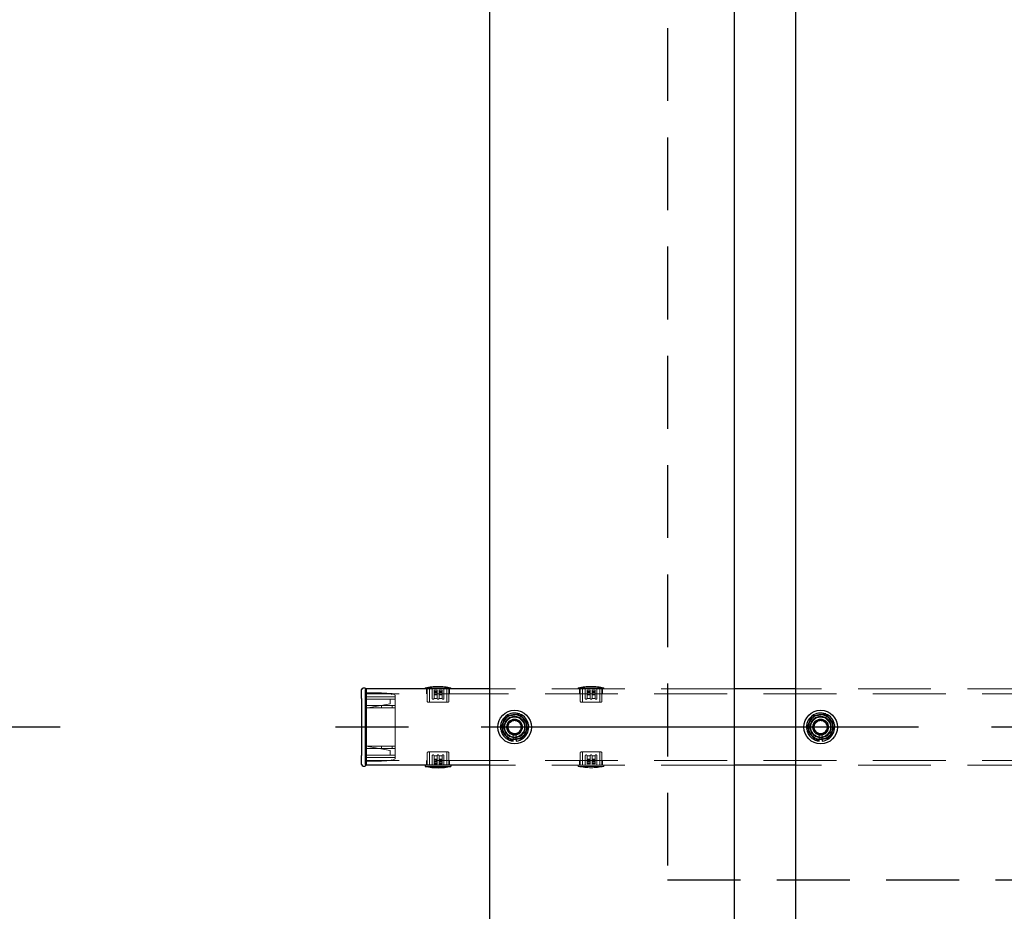
# Model space of a CAD drawing. Extents: x 0 to 21000, y 0 to 14850.
# Drawn here: x 3152 to 3795, y 10747 to 11330 of the extents above; entities that cross this region are included whole.
import ezdxf

# ---------------------------------------------------------------- set-up
doc = ezdxf.new("R2010")
doc.units = 0
doc.header["$LTSCALE"] = 15
doc.linetypes.add('CENTER2', pattern=[28.575, 19.05, -3.175, 3.175, -3.175])
doc.linetypes.add('HIDDEN2', pattern=[4.7625, 3.175, -1.5875])
doc.layers.get('DEFPOINTS').update_dxf_attribs({"linetype": 'CONTINUOUS'})
for name, color, linetype in [('P001', 131, 'CONTINUOUS'), ('P919', 75, 'CONTINUOUS'), ('P_1CENTER', 2, 'CONTINUOUS'), ('P_2DIM', 6, 'CONTINUOUS')]:
    doc.layers.add(name, color=color, linetype=linetype)
doc.layers.add('P902（隠線）', color=147, linetype='CONTINUOUS', lineweight=5, true_color=0x3f6f7f)
doc.styles.add('BIGFONT', font='simplex.shx', dxfattribs={"bigfont": 'bigfont.shx'})
doc.dimstyles.new('DIMBIGFONT$0', dxfattribs={"dimscale": 50, "dimtxt": 3, "dimasz": 2, "dimexe": 1.5, "dimexo": 3, "dimgap": 0.75, "dimtad": 1, "dimdec": 1, "dimdsep": 46, "dimtxsty": 'BIGFONT', "dimsah": 1, "dimcen": 0, "dimclrt": 230, "dimadec": 1, "dimazin": 2, "dimtfac": 0.6, "dimtdec": 1, "dimtofl": 0, "dimtmove": 2, "dimatfit": 3, "dimfxl": 1, "dimtvp": 1, "dimtolj": 1, "dimarcsym": 0})

# ---------------------------------------------------------------- blocks, each defined once
blk = doc.blocks.new('*D24')
at = {"layer": 'DEFPOINTS', "color": 0}
for p in [(3458.69, 12067.2), (1878.19, 9867.2), (3458.69, 9867.2)]:
    blk.add_point(p, dxfattribs=at)
at = {"layer": 'P_2DIM', "color": 0, "lineweight": -2}
for p, q in [((3308.69, 12067.2), (1803.19, 12067.2)), ((1878.19, 11967.2), (1878.19, 9967.2)), ((3308.69, 9867.2), (1803.19, 9867.2))]:
    blk.add_line(p, q, dxfattribs=at)
at = {"layer": 'P_2DIM', "color": 0}
for points in [[(1861.52, 11967.2), (1894.86, 11967.2), (1878.19, 12067.2)], [(1861.52, 9967.2), (1894.86, 9967.2), (1878.19, 9867.2)]]:
    blk.add_solid(points, dxfattribs=at)
at = {"layer": 'P_2DIM', "color": 230, "insert": (1690.69, 10798.34), "char_height": 150, "attachment_point": 1, "rotation": 90, "style": 'BIGFONT'}
blk.add_mtext('\\A1;2200', dxfattribs=at)
blk = doc.blocks.new('*D26')
at = {"layer": 'DEFPOINTS', "color": 0}
for p in [(2378.19, 11867.2), (3328.19, 11867.2), (3328.19, 10867.2)]:
    blk.add_point(p, dxfattribs=at)
at = {"layer": 'P_2DIM', "color": 0, "lineweight": -2}
for p, q in [((3178.19, 11867.2), (2303.19, 11867.2)), ((2378.19, 10967.2), (2378.19, 11767.2)), ((3178.19, 10867.2), (2303.19, 10867.2))]:
    blk.add_line(p, q, dxfattribs=at)
at = {"layer": 'P_2DIM', "color": 0}
for points in [[(2361.52, 11767.2), (2394.86, 11767.2), (2378.19, 11867.2)], [(2361.52, 10967.2), (2394.86, 10967.2), (2378.19, 10867.2)]]:
    blk.add_solid(points, dxfattribs=at)
at = {"layer": 'P_2DIM', "color": 230, "insert": (2190.69, 11117.2), "char_height": 150, "attachment_point": 1, "rotation": 90, "style": 'BIGFONT'}
blk.add_mtext('\\A1;1000', dxfattribs=at)
blk = doc.blocks.new('*D27')
at = {"layer": 'DEFPOINTS', "color": 0}
for p in [(2378.2, 10867.2), (3328.19, 10867.2), (3458.69, 9867.2)]:
    blk.add_point(p, dxfattribs=at)
at = {"layer": 'P_2DIM', "color": 0, "lineweight": -2}
for p, q in [((3178.19, 10867.2), (2303.2, 10867.2)), ((2378.2, 9967.2), (2378.2, 10767.2)), ((3308.69, 9867.2), (2303.2, 9867.2))]:
    blk.add_line(p, q, dxfattribs=at)
at = {"layer": 'P_2DIM', "color": 0}
for points in [[(2361.53, 10767.2), (2394.86, 10767.2), (2378.2, 10867.2)], [(2361.53, 9967.2), (2394.86, 9967.2), (2378.2, 9867.2)]]:
    blk.add_solid(points, dxfattribs=at)
at = {"layer": 'P_2DIM', "color": 230, "insert": (2190.7, 10117.2), "char_height": 150, "attachment_point": 1, "rotation": 90, "style": 'BIGFONT'}
blk.add_mtext('\\A1;1000', dxfattribs=at)

msp = doc.modelspace()

# ---------------------------------------------------------------- linework, layer by layer
at = {"layer": 'P001'}
for p, q in [((3458.69, 12067.2), (3458.69, 9867.2)), ((3618.69, 12067.2), (3618.69, 9867.2)), ((3658.69, 12067.2), (3658.69, 9867.2)), ((3375.19, 10885.8), (3375.19, 10891.7)), ((3377.49, 10892.7), (3376.19, 10892.7)), ((3377.69, 10892.5), (3377.69, 10885.8)), ((3377.69, 10892.2), (3378.19, 10892.2)), ((3378.19, 10885.8), (3378.19, 10892.2)), ((3458.69, 10892.2), (3378.19, 10892.2)), ((3378.19, 10892.2), (3378.19, 10885.8)), ((3658.69, 10892.2), (3618.69, 10892.2)), ((3375.19, 10885.8), (3375.19, 10848.6)), ((3377.69, 10848.6), (3377.69, 10885.8)), ((3378.19, 10885.8), (3378.19, 10848.6)), ((3378.19, 10848.6), (3378.19, 10885.8)), ((3474.19, 10858.06), (3474.19, 10858.97)), ((3476.19, 10859.27), (3476.19, 10858.06)), ((3674.19, 10858.06), (3674.19, 10858.97)), ((3676.19, 10859.27), (3676.19, 10858.06)), ((3375.19, 10842.7), (3375.19, 10848.6)), ((3377.69, 10848.6), (3377.69, 10841.9)), ((3378.19, 10842.2), (3378.19, 10848.6)), ((3378.19, 10848.6), (3378.19, 10842.2)), ((3376.19, 10841.7), (3377.49, 10841.7)), ((3377.69, 10842.2), (3378.19, 10842.2)), ((3458.69, 10842.2), (3378.19, 10842.2)), ((3416.84, 10842.2), (3416.84, 10841.5)), ((3416.84, 10841.5), (3433.54, 10841.5)), ((3433.54, 10842.2), (3433.54, 10841.5)), ((3658.69, 10842.2), (3618.69, 10842.2))]:
    msp.add_line(p, q, dxfattribs=at)
for centre in [(3475.19, 10867.2), (3675.19, 10867.2)]:
    msp.add_circle(centre, 11, dxfattribs=at)
for centre, radius, start, end in [((3376.19, 10891.7), 1, 90, 180), ((3377.49, 10892.5), 0.2, 0, 90), ((3475.19, 10867.2), 8, 98.52773, 158.52773), ((3475.19, 10867.2), 9.2, 68.93589, 128.11958), ((3475.19, 10867.2), 8, 38.52773, 98.52773), ((3475.19, 10867.2), 9.2, 8.93589, 68.11958), ((3675.19, 10867.2), 8, 98.52773, 158.52773), ((3675.19, 10867.2), 9.2, 68.93589, 128.11958), ((3675.19, 10867.2), 8, 38.52773, 98.52773), ((3675.19, 10867.2), 9.2, 8.93589, 68.11958), ((3475.19, 10867.2), 9.2, 128.93589, 188.11958), ((3475.19, 10867.2), 8, 158.52773, 218.52773), ((3475.19, 10867.2), 9.2, 308.93589, 8.11958), ((3475.19, 10867.2), 8, 338.52773, 38.52773), ((3675.19, 10867.2), 9.2, 128.93589, 188.11958), ((3675.19, 10867.2), 8, 158.52773, 218.52773), ((3675.19, 10867.2), 9.2, 308.93589, 8.11958), ((3675.19, 10867.2), 8, 338.52773, 38.52773), ((3475.19, 10867.2), 9.2, 188.93589, 248.11958), ((3475.19, 10867.2), 8, 218.52773, 278.52773), ((3475.19, 10867.2), 8, 278.52773, 338.52773), ((3675.19, 10867.2), 9.2, 188.93589, 248.11958), ((3675.19, 10867.2), 8, 218.52773, 278.52773), ((3675.19, 10867.2), 8, 278.52773, 338.52773), ((3475.19, 10867.2), 9.2, 248.93589, 263.75987), ((3475.19, 10867.2), 9.2, 276.24013, 308.11958), ((3675.19, 10867.2), 9.2, 248.93589, 263.75987), ((3675.19, 10867.2), 9.2, 276.24013, 308.11958), ((3376.19, 10842.7), 1, 180, 270), ((3377.49, 10841.9), 0.2, 270, 0), ((3425.19, 10879.79), 39.18, 257.69631, 282.30369)]:
    msp.add_arc(centre, radius, start, end, dxfattribs=at)
for points in [[(3469.44, 10874.43), (3471.88, 10874.8), (3474, 10875.12)], [(3474, 10875.12), (3476.12, 10875.43), (3478.57, 10875.8)], [(3478.57, 10875.8), (3480.11, 10873.86), (3481.45, 10872.19)], [(3669.44, 10874.43), (3671.88, 10874.8), (3674, 10875.12)], [(3674, 10875.12), (3676.12, 10875.43), (3678.57, 10875.8)], [(3678.57, 10875.8), (3680.11, 10873.86), (3681.45, 10872.19)], [(3466.06, 10865.83), (3466.96, 10868.14), (3467.75, 10870.13)], [(3467.75, 10870.13), (3468.53, 10872.13), (3469.44, 10874.43)], [(3481.45, 10872.19), (3482.78, 10870.51), (3484.33, 10868.57)], [(3484.33, 10868.57), (3483.42, 10866.27), (3482.64, 10864.28)], [(3666.06, 10865.83), (3666.96, 10868.14), (3667.75, 10870.13)], [(3667.75, 10870.13), (3668.53, 10872.13), (3669.44, 10874.43)], [(3681.45, 10872.19), (3682.78, 10870.51), (3684.33, 10868.57)], [(3684.33, 10868.57), (3683.42, 10866.27), (3682.64, 10864.28)], [(3468.93, 10862.22), (3467.6, 10863.9), (3466.06, 10865.83)], [(3471.81, 10858.61), (3470.27, 10860.54), (3468.93, 10862.22)], [(3482.64, 10864.28), (3481.85, 10862.28), (3480.94, 10859.98)], [(3668.93, 10862.22), (3667.6, 10863.9), (3666.06, 10865.83)], [(3671.81, 10858.61), (3670.27, 10860.54), (3668.93, 10862.22)], [(3682.64, 10864.28), (3681.85, 10862.28), (3680.94, 10859.98)], [(3476.38, 10859.29), (3474.26, 10858.98), (3471.81, 10858.61)], [(3480.94, 10859.98), (3478.5, 10859.61), (3476.38, 10859.29)], [(3676.38, 10859.29), (3674.26, 10858.98), (3671.81, 10858.61)], [(3680.94, 10859.98), (3678.5, 10859.61), (3676.38, 10859.29)]]:
    msp.add_rational_spline(points, [1, 1.0379548493, 1], degree=2, dxfattribs=at)
at = {"layer": 'P902（隠線）', "linetype": 'HIDDEN2'}
for p, q in [((3378.19, 10891.7), (3377.49, 10891.7)), ((3377.49, 10891.7), (3377.49, 10885.8)), ((3377.99, 10890.2), (3377.49, 10890.2)), ((3377.99, 10890.2), (3377.99, 10885.8)), ((3378.19, 10889.5), (3388.19, 10889.5)), ((10972.19, 10889), (3378.19, 10889)), ((3388.17, 10888.75), (3388.19, 10889.5)), ((3395.19, 10889.12), (3388.19, 10889.5)), ((3394.98, 10888.38), (3395.19, 10889.12)), ((3395.19, 10889.12), (3397.19, 10888)), ((3397.19, 10888), (3397.19, 10887.15)), ((3416.84, 10892.2), (3416.84, 10892.9)), ((3433.54, 10892.9), (3416.84, 10892.9)), ((3417.69, 10889), (3417.69, 10892.2)), ((3418.14, 10884), (3418.14, 10892.2)), ((3419.54, 10892.2), (3419.54, 10883.5)), ((3421.34, 10892.2), (3421.34, 10886)), ((3422.54, 10891.3), (3424.59, 10891.3)), ((3422.54, 10890.5), (3422.54, 10891.3)), ((3424.59, 10890.5), (3422.54, 10890.5)), ((3422.54, 10888.2), (3422.54, 10890.5)), ((3422.54, 10889.7), (3424.59, 10889.7)), ((3422.54, 10888.9), (3424.59, 10888.9)), ((3424.59, 10888.2), (3422.54, 10888.2)), ((3424.59, 10890.5), (3424.59, 10891.3)), ((3424.59, 10890.5), (3424.59, 10888.2)), ((3424.59, 10886), (3424.59, 10888.2)), ((3425.79, 10889.7), (3425.79, 10891.3)), ((3425.79, 10891.3), (3427.84, 10891.3)), ((3425.79, 10890.5), (3427.84, 10890.5)), ((3425.79, 10889.7), (3427.84, 10889.7)), ((3425.79, 10888.9), (3425.79, 10889.7)), ((3427.84, 10888.9), (3425.79, 10888.9)), ((3425.79, 10888.2), (3425.79, 10888.9)), ((3427.84, 10888.2), (3425.79, 10888.2)), ((3425.79, 10888.2), (3425.79, 10886)), ((3427.84, 10889.7), (3427.84, 10891.3)), ((3427.84, 10888.9), (3427.84, 10889.7)), ((3427.84, 10888.9), (3427.84, 10888.2)), ((3429.04, 10886), (3429.04, 10892.2)), ((3430.84, 10892.2), (3430.84, 10883.5)), ((3432.24, 10884), (3432.24, 10892.2)), ((3432.69, 10889), (3432.69, 10892.2)), ((3433.54, 10892.2), (3433.54, 10892.9)), ((3618.69, 10892.2), (3458.69, 10892.2)), ((3516.84, 10892.2), (3516.84, 10892.9)), ((3533.54, 10892.9), (3516.84, 10892.9)), ((3517.69, 10889), (3517.69, 10892.2)), ((3518.14, 10884), (3518.14, 10892.2)), ((3519.54, 10892.2), (3519.54, 10883.5)), ((3521.34, 10892.2), (3521.34, 10886)), ((3522.54, 10891.3), (3524.59, 10891.3)), ((3522.54, 10890.5), (3522.54, 10891.3)), ((3524.59, 10890.5), (3522.54, 10890.5)), ((3522.54, 10888.2), (3522.54, 10890.5)), ((3522.54, 10889.7), (3524.59, 10889.7)), ((3522.54, 10888.9), (3524.59, 10888.9)), ((3524.59, 10888.2), (3522.54, 10888.2)), ((3524.59, 10890.5), (3524.59, 10891.3)), ((3524.59, 10890.5), (3524.59, 10888.2)), ((3524.59, 10886), (3524.59, 10888.2)), ((3525.79, 10889.7), (3525.79, 10891.3)), ((3525.79, 10891.3), (3527.84, 10891.3)), ((3525.79, 10890.5), (3527.84, 10890.5)), ((3525.79, 10889.7), (3527.84, 10889.7)), ((3525.79, 10888.9), (3525.79, 10889.7)), ((3527.84, 10888.9), (3525.79, 10888.9)), ((3525.79, 10888.2), (3525.79, 10888.9)), ((3527.84, 10888.2), (3525.79, 10888.2)), ((3525.79, 10888.2), (3525.79, 10886)), ((3527.84, 10889.7), (3527.84, 10891.3)), ((3527.84, 10888.9), (3527.84, 10889.7)), ((3527.84, 10888.9), (3527.84, 10888.2)), ((3529.04, 10886), (3529.04, 10892.2)), ((3530.84, 10892.2), (3530.84, 10883.5)), ((3532.24, 10884), (3532.24, 10892.2)), ((3532.69, 10889), (3532.69, 10892.2)), ((3533.54, 10892.2), (3533.54, 10892.9)), ((3818.69, 10892.2), (3658.69, 10892.2)), ((3377.49, 10848.6), (3377.49, 10885.8)), ((3377.99, 10848.6), (3377.99, 10885.8)), ((3378.19, 10887), (3397.19, 10887)), ((3378.19, 10887), (3397.19, 10887)), ((3378.19, 10885.5), (3397.19, 10885.5)), ((3393.89, 10882.5), (3378.19, 10879.6)), ((3388.17, 10881.2), (3378.19, 10881.2)), ((3394.98, 10881.2), (3388.17, 10881.2)), ((3393.89, 10883.27), (3393.89, 10885.5)), ((3393.89, 10883.27), (3393.89, 10882.5)), ((3397.19, 10881.2), (3394.98, 10881.2)), ((3397.19, 10887.15), (3397.19, 10881.2)), ((3397.19, 10881.2), (3397.19, 10879.7)), ((3418.64, 10883.5), (3431.74, 10883.5)), ((3424.6, 10885.9), (3422.53, 10885.9)), ((3427.85, 10885.9), (3425.78, 10885.9)), ((3518.64, 10883.5), (3531.74, 10883.5)), ((3524.6, 10885.9), (3522.53, 10885.9)), ((3527.85, 10885.9), (3525.78, 10885.9)), ((3378.19, 10879.7), (3388.17, 10879.7)), ((3388.17, 10879.7), (3394.98, 10879.7)), ((3394.98, 10879.7), (3397.19, 10879.7)), ((3397.19, 10879.7), (3397.19, 10854.7)), ((3377.49, 10870.2), (3378.19, 10870.2)), ((3378.19, 10864.2), (3377.49, 10864.2)), ((3474.19, 10858.97), (3474.19, 10862.2)), ((3476.19, 10862.2), (3476.19, 10859.27)), ((3674.19, 10858.97), (3674.19, 10862.2)), ((3676.19, 10862.2), (3676.19, 10859.27)), ((3378.19, 10854.8), (3393.89, 10851.9)), ((3388.17, 10854.7), (3378.19, 10854.7)), ((3378.19, 10853.2), (3388.17, 10853.2)), ((3378.19, 10848.9), (3397.19, 10848.9)), ((3394.98, 10854.7), (3388.17, 10854.7)), ((3388.17, 10853.2), (3394.98, 10853.2)), ((3393.89, 10851.9), (3393.89, 10851.14)), ((3393.89, 10848.9), (3393.89, 10851.14)), ((3397.19, 10854.7), (3394.98, 10854.7)), ((3394.98, 10853.2), (3397.19, 10853.2)), ((3397.19, 10854.7), (3397.19, 10853.2)), ((3397.19, 10853.2), (3397.19, 10847.26)), ((3418.14, 10850.4), (3418.14, 10842.2)), ((3431.74, 10850.9), (3418.64, 10850.9)), ((3419.54, 10842.2), (3419.54, 10850.9)), ((3430.84, 10842.2), (3430.84, 10850.9)), ((3432.24, 10850.4), (3432.24, 10842.2)), ((3518.14, 10850.4), (3518.14, 10842.2)), ((3531.74, 10850.9), (3518.64, 10850.9)), ((3519.54, 10842.2), (3519.54, 10850.9)), ((3530.84, 10842.2), (3530.84, 10850.9)), ((3532.24, 10850.4), (3532.24, 10842.2)), ((3377.49, 10848.6), (3377.49, 10842.7)), ((3377.99, 10844.2), (3377.49, 10844.2)), ((3378.19, 10842.7), (3377.49, 10842.7)), ((3377.99, 10848.6), (3377.99, 10844.2)), ((3378.19, 10847.4), (3397.19, 10847.4)), ((3378.19, 10847.4), (3397.19, 10847.4)), ((10972.19, 10845.4), (3378.19, 10845.4)), ((3378.19, 10844.9), (3388.19, 10844.9)), ((3388.19, 10844.9), (3388.17, 10845.65)), ((3388.19, 10844.9), (3395.19, 10845.29)), ((3395.19, 10845.29), (3394.98, 10846.03)), ((3397.19, 10846.4), (3395.19, 10845.29)), ((3397.19, 10847.26), (3397.19, 10846.4)), ((3417.69, 10842.2), (3417.69, 10845.4)), ((3421.34, 10848.4), (3421.34, 10842.2)), ((3422.53, 10848.5), (3424.6, 10848.5)), ((3422.54, 10845.5), (3422.54, 10846.2)), ((3422.54, 10846.2), (3424.59, 10846.2)), ((3422.54, 10845.5), (3422.54, 10844.7)), ((3422.54, 10845.5), (3424.59, 10845.5)), ((3424.59, 10844.7), (3422.54, 10844.7)), ((3422.54, 10844.7), (3422.54, 10843.1)), ((3424.59, 10843.9), (3422.54, 10843.9)), ((3424.59, 10843.1), (3422.54, 10843.1)), ((3424.59, 10846.2), (3424.59, 10848.4)), ((3424.59, 10846.2), (3424.59, 10845.5)), ((3424.59, 10845.5), (3424.59, 10844.7)), ((3424.59, 10844.7), (3424.59, 10843.1)), ((3425.78, 10848.5), (3427.85, 10848.5)), ((3425.79, 10848.4), (3425.79, 10846.2)), ((3425.79, 10843.9), (3425.79, 10846.2)), ((3425.79, 10846.2), (3427.84, 10846.2)), ((3427.84, 10845.5), (3425.79, 10845.5)), ((3427.84, 10844.7), (3425.79, 10844.7)), ((3425.79, 10843.9), (3425.79, 10843.1)), ((3425.79, 10843.9), (3427.84, 10843.9)), ((3427.84, 10843.1), (3425.79, 10843.1)), ((3427.84, 10846.2), (3427.84, 10843.9)), ((3427.84, 10843.9), (3427.84, 10843.1)), ((3429.04, 10842.2), (3429.04, 10848.4)), ((3432.69, 10842.2), (3432.69, 10845.4)), ((3517.69, 10842.2), (3517.69, 10845.4)), ((3521.34, 10848.4), (3521.34, 10842.2)), ((3522.53, 10848.5), (3524.6, 10848.5)), ((3522.54, 10845.5), (3522.54, 10846.2)), ((3522.54, 10846.2), (3524.59, 10846.2)), ((3522.54, 10845.5), (3522.54, 10844.7)), ((3522.54, 10845.5), (3524.59, 10845.5)), ((3524.59, 10844.7), (3522.54, 10844.7)), ((3522.54, 10844.7), (3522.54, 10843.1)), ((3524.59, 10843.9), (3522.54, 10843.9)), ((3524.59, 10843.1), (3522.54, 10843.1)), ((3524.59, 10846.2), (3524.59, 10848.4)), ((3524.59, 10846.2), (3524.59, 10845.5)), ((3524.59, 10845.5), (3524.59, 10844.7)), ((3524.59, 10844.7), (3524.59, 10843.1)), ((3525.78, 10848.5), (3527.85, 10848.5)), ((3525.79, 10848.4), (3525.79, 10846.2)), ((3525.79, 10843.9), (3525.79, 10846.2)), ((3525.79, 10846.2), (3527.84, 10846.2)), ((3527.84, 10845.5), (3525.79, 10845.5)), ((3527.84, 10844.7), (3525.79, 10844.7)), ((3525.79, 10843.9), (3525.79, 10843.1)), ((3525.79, 10843.9), (3527.84, 10843.9)), ((3527.84, 10843.1), (3525.79, 10843.1)), ((3527.84, 10846.2), (3527.84, 10843.9)), ((3527.84, 10843.9), (3527.84, 10843.1)), ((3529.04, 10842.2), (3529.04, 10848.4)), ((3532.69, 10842.2), (3532.69, 10845.4)), ((3618.69, 10842.2), (3458.69, 10842.2)), ((3516.84, 10842.2), (3516.84, 10841.5)), ((3516.84, 10841.5), (3533.54, 10841.5)), ((3533.54, 10842.2), (3533.54, 10841.5)), ((3818.69, 10842.2), (3658.69, 10842.2))]:
    msp.add_line(p, q, dxfattribs=at)
for centre, radius in [((3475.19, 10867.2), 8.15), ((3675.19, 10867.2), 8.15), ((3475.19, 10867.2), 7), ((3475.19, 10867.2), 6.75), ((3475.19, 10867.2), 6.5), ((3475.19, 10867.2), 5.25), ((3475.19, 10867.2), 5), ((3475.19, 10867.2), 4.5), ((3475.19, 10867.2), 4.19), ((3675.19, 10867.2), 7), ((3675.19, 10867.2), 6.75), ((3675.19, 10867.2), 6.5), ((3675.19, 10867.2), 5.25), ((3675.19, 10867.2), 5), ((3675.19, 10867.2), 4.5), ((3675.19, 10867.2), 4.19)]:
    msp.add_circle(centre, radius, dxfattribs=at)
for centre, radius, start, end in [((3425.19, 10854.62), 39.18, 77.69631, 102.30369), ((3525.19, 10854.62), 39.18, 77.69631, 102.30369), ((3418.64, 10884), 0.5, 180, 270), ((3431.74, 10884), 0.5, 270, 0), ((3518.64, 10884), 0.5, 180, 270), ((3531.74, 10884), 0.5, 270, 0), ((3475.19, 10867.2), 9.2, 68.11958, 68.93589), ((3675.19, 10867.2), 9.2, 68.11958, 68.93589), ((3475.19, 10867.2), 9.2, 128.11958, 128.93589), ((3475.19, 10867.2), 5.1, 281.30773, 258.69227), ((3475.19, 10867.2), 9.2, 8.11958, 8.93589), ((3675.19, 10867.2), 9.2, 128.11958, 128.93589), ((3675.19, 10867.2), 5.1, 281.30773, 258.69227), ((3675.19, 10867.2), 9.2, 8.11958, 8.93589), ((3475.19, 10867.2), 9.2, 188.11958, 188.93589), ((3675.19, 10867.2), 9.2, 188.11958, 188.93589), ((3475.19, 10867.2), 9.2, 248.11958, 248.93589), ((3475.19, 10867.2), 9.2, 308.11958, 308.93589), ((3675.19, 10867.2), 9.2, 248.11958, 248.93589), ((3675.19, 10867.2), 9.2, 308.11958, 308.93589), ((3418.64, 10850.4), 0.5, 90, 180), ((3431.74, 10850.4), 0.5, 0, 90), ((3518.64, 10850.4), 0.5, 90, 180), ((3531.74, 10850.4), 0.5, 0, 90), ((3525.19, 10879.79), 39.18, 257.69631, 282.30369)]:
    msp.add_arc(centre, radius, start, end, dxfattribs=at)
for centre, major_axis, ratio, start_param, end_param in [((3388.17, 10880.45), (0.005, 0.775), 0.026875, 3.394211, 6.535803), ((3394.98, 10880.45), (0, 0.75), 0.285143, 3.141593, 6.283185), ((3388.17, 10853.95), (0.005, 0.775), 0.026875, 3.394211, 6.535803), ((3394.98, 10853.95), (0, 0.75), 0.285143, 3.141593, 6.283185)]:
    msp.add_ellipse(centre, major_axis=major_axis, ratio=ratio, start_param=start_param, end_param=end_param, dxfattribs=at)
for points, weights in [([(3422.54, 10886), (3422.54, 10887.03), (3422.54, 10888.2)], [1.00593748589, 1.0101289995, 1.01014050433]), ([(3427.84, 10888.2), (3427.84, 10887.03), (3427.84, 10886)], [1.01014061119, 1.01012914059, 1.0059376605]), ([(3522.54, 10886), (3522.54, 10887.03), (3522.54, 10888.2)], [1.00593748589, 1.0101289995, 1.01014050433]), ([(3527.84, 10888.2), (3527.84, 10887.03), (3527.84, 10886)], [1.01014061119, 1.01012914059, 1.0059376605]), ([(3422.54, 10846.2), (3422.54, 10847.38), (3422.54, 10848.4)], [1.01014059539, 1.01012911974, 1.00593763469]), ([(3427.84, 10848.4), (3427.84, 10847.38), (3427.84, 10846.2)], [1.00593091857, 1.01012369268, 1.01013648534]), ([(3522.54, 10846.2), (3522.54, 10847.38), (3522.54, 10848.4)], [1.01014059539, 1.01012911974, 1.00593763469]), ([(3527.84, 10848.4), (3527.84, 10847.38), (3527.84, 10846.2)], [1.00593091857, 1.01012369268, 1.01013648534])]:
    msp.add_rational_spline(points, weights, degree=2, dxfattribs=at)
for points, knots in [([(3421.34, 10886), (3421.34, 10885.93), (3421.36, 10885.85), (3421.41, 10885.71), (3421.46, 10885.64), (3421.56, 10885.53), (3421.63, 10885.49), (3421.78, 10885.42), (3421.86, 10885.4), (3422.01, 10885.4), (3422.1, 10885.42), (3422.25, 10885.48), (3422.32, 10885.53), (3422.42, 10885.64), (3422.47, 10885.71), (3422.51, 10885.82), (3422.52, 10885.86), (3422.53, 10885.9)], [-0.1927274, -0.1927274, -0.1927274, -0.1927274, -0.1701595, -0.1701595, -0.1475916, -0.1475916, -0.1214043, -0.1214043, -0.0952169, -0.0952169, -0.0700426, -0.0700426, -0.0448683, -0.0448683, -0.0224342, -0.0224342, -0.0098297, -0.0098297, -0.0098297, -0.0098297]), ([(3424.59, 10886), (3424.59, 10886), (3424.59, 10885.99), (3424.59, 10885.98), (3424.59, 10885.96), (3424.59, 10885.93), (3424.6, 10885.9)], [-0.00225511, -0.00225511, -0.00225511, -0.00225511, 0, 0, 0, 0.0083843, 0.0083843, 0.0083843, 0.0083843]), ([(3424.6, 10885.9), (3424.61, 10885.86), (3424.62, 10885.82), (3424.67, 10885.7), (3424.71, 10885.63), (3424.82, 10885.53), (3424.89, 10885.48), (3425.03, 10885.42), (3425.12, 10885.4), (3425.27, 10885.4), (3425.35, 10885.42), (3425.49, 10885.48), (3425.56, 10885.53), (3425.67, 10885.63), (3425.71, 10885.7), (3425.76, 10885.82), (3425.77, 10885.86), (3425.78, 10885.9)], [-0.1710948, -0.1710948, -0.1710948, -0.1710948, -0.1582906, -0.1582906, -0.1356776, -0.1356776, -0.1130647, -0.1130647, -0.0904518, -0.0904518, -0.0678388, -0.0678388, -0.0452259, -0.0452259, -0.022613, -0.022613, -0.0098087, -0.0098087, -0.0098087, -0.0098087]), ([(3425.78, 10885.9), (3425.79, 10885.93), (3425.79, 10885.96), (3425.79, 10885.99), (3425.79, 10886), (3425.79, 10886)], [-0.20261712, -0.20261712, -0.20261712, -0.20261712, -0.19423282, -0.19423282, -0.19197771, -0.19197771, -0.19197771, -0.19197771]), ([(3427.85, 10885.9), (3427.86, 10885.86), (3427.87, 10885.82), (3427.91, 10885.71), (3427.96, 10885.64), (3428.06, 10885.53), (3428.13, 10885.48), (3428.29, 10885.42), (3428.37, 10885.4), (3428.52, 10885.4), (3428.6, 10885.42), (3428.75, 10885.49), (3428.82, 10885.53), (3428.92, 10885.64), (3428.97, 10885.71), (3429.03, 10885.85), (3429.04, 10885.93), (3429.04, 10886)], [0.2025763, 0.2025763, 0.2025763, 0.2025763, 0.2151808, 0.2151808, 0.2376149, 0.2376149, 0.2627892, 0.2627892, 0.2879635, 0.2879635, 0.3141509, 0.3141509, 0.3403382, 0.3403382, 0.3629061, 0.3629061, 0.385474, 0.385474, 0.385474, 0.385474]), ([(3521.34, 10886), (3521.34, 10885.93), (3521.36, 10885.85), (3521.41, 10885.71), (3521.46, 10885.64), (3521.56, 10885.53), (3521.63, 10885.49), (3521.78, 10885.42), (3521.86, 10885.4), (3522.01, 10885.4), (3522.1, 10885.42), (3522.25, 10885.48), (3522.32, 10885.53), (3522.42, 10885.64), (3522.47, 10885.71), (3522.51, 10885.82), (3522.52, 10885.86), (3522.53, 10885.9)], [-0.1927274, -0.1927274, -0.1927274, -0.1927274, -0.1701595, -0.1701595, -0.1475916, -0.1475916, -0.1214043, -0.1214043, -0.0952169, -0.0952169, -0.0700426, -0.0700426, -0.0448683, -0.0448683, -0.0224342, -0.0224342, -0.0098297, -0.0098297, -0.0098297, -0.0098297]), ([(3524.59, 10886), (3524.59, 10886), (3524.59, 10885.99), (3524.59, 10885.98), (3524.59, 10885.96), (3524.59, 10885.93), (3524.6, 10885.9)], [-0.00225511, -0.00225511, -0.00225511, -0.00225511, 0, 0, 0, 0.0083843, 0.0083843, 0.0083843, 0.0083843]), ([(3524.6, 10885.9), (3524.61, 10885.86), (3524.62, 10885.82), (3524.67, 10885.7), (3524.71, 10885.63), (3524.82, 10885.53), (3524.89, 10885.48), (3525.03, 10885.42), (3525.12, 10885.4), (3525.27, 10885.4), (3525.35, 10885.42), (3525.49, 10885.48), (3525.56, 10885.53), (3525.67, 10885.63), (3525.71, 10885.7), (3525.76, 10885.82), (3525.77, 10885.86), (3525.78, 10885.9)], [-0.1710948, -0.1710948, -0.1710948, -0.1710948, -0.1582906, -0.1582906, -0.1356776, -0.1356776, -0.1130647, -0.1130647, -0.0904518, -0.0904518, -0.0678388, -0.0678388, -0.0452259, -0.0452259, -0.022613, -0.022613, -0.0098087, -0.0098087, -0.0098087, -0.0098087]), ([(3525.78, 10885.9), (3525.79, 10885.93), (3525.79, 10885.96), (3525.79, 10885.99), (3525.79, 10886), (3525.79, 10886)], [-0.20261712, -0.20261712, -0.20261712, -0.20261712, -0.19423282, -0.19423282, -0.19197771, -0.19197771, -0.19197771, -0.19197771]), ([(3527.85, 10885.9), (3527.86, 10885.86), (3527.87, 10885.82), (3527.91, 10885.71), (3527.96, 10885.64), (3528.06, 10885.53), (3528.13, 10885.48), (3528.29, 10885.42), (3528.37, 10885.4), (3528.52, 10885.4), (3528.6, 10885.42), (3528.75, 10885.49), (3528.82, 10885.53), (3528.92, 10885.64), (3528.97, 10885.71), (3529.03, 10885.85), (3529.04, 10885.93), (3529.04, 10886)], [0.2025763, 0.2025763, 0.2025763, 0.2025763, 0.2151808, 0.2151808, 0.2376149, 0.2376149, 0.2627892, 0.2627892, 0.2879635, 0.2879635, 0.3141509, 0.3141509, 0.3403382, 0.3403382, 0.3629061, 0.3629061, 0.385474, 0.385474, 0.385474, 0.385474]), ([(3422.53, 10848.5), (3422.52, 10848.55), (3422.51, 10848.59), (3422.47, 10848.7), (3422.42, 10848.77), (3422.32, 10848.88), (3422.25, 10848.93), (3422.1, 10848.99), (3422.01, 10849), (3421.86, 10849), (3421.78, 10848.99), (3421.63, 10848.92), (3421.56, 10848.88), (3421.46, 10848.77), (3421.41, 10848.7), (3421.36, 10848.56), (3421.34, 10848.48), (3421.34, 10848.4)], [0.0098297, 0.0098297, 0.0098297, 0.0098297, 0.0224342, 0.0224342, 0.0448683, 0.0448683, 0.0700426, 0.0700426, 0.0952169, 0.0952169, 0.1214043, 0.1214043, 0.1475916, 0.1475916, 0.1701595, 0.1701595, 0.1927274, 0.1927274, 0.1927274, 0.1927274]), ([(3424.6, 10848.5), (3424.61, 10848.55), (3424.62, 10848.59), (3424.67, 10848.71), (3424.71, 10848.78), (3424.82, 10848.88), (3424.89, 10848.93), (3425.03, 10848.99), (3425.12, 10849), (3425.27, 10849), (3425.35, 10848.99), (3425.49, 10848.93), (3425.56, 10848.88), (3425.67, 10848.78), (3425.71, 10848.71), (3425.76, 10848.59), (3425.77, 10848.55), (3425.78, 10848.5)], [-0.1710948, -0.1710948, -0.1710948, -0.1710948, -0.1582906, -0.1582906, -0.1356776, -0.1356776, -0.1130647, -0.1130647, -0.0904518, -0.0904518, -0.0678388, -0.0678388, -0.0452259, -0.0452259, -0.022613, -0.022613, -0.0098087, -0.0098087, -0.0098087, -0.0098087]), ([(3429.04, 10848.4), (3429.04, 10848.48), (3429.03, 10848.56), (3428.97, 10848.7), (3428.92, 10848.77), (3428.82, 10848.88), (3428.75, 10848.92), (3428.6, 10848.99), (3428.52, 10849), (3428.37, 10849), (3428.29, 10848.99), (3428.13, 10848.93), (3428.06, 10848.88), (3427.96, 10848.77), (3427.91, 10848.7), (3427.87, 10848.59), (3427.86, 10848.55), (3427.85, 10848.5)], [0, 0, 0, 0, 0.0225679, 0.0225679, 0.0451358, 0.0451358, 0.0713232, 0.0713232, 0.0975105, 0.0975105, 0.1226848, 0.1226848, 0.1478591, 0.1478591, 0.1702933, 0.1702933, 0.1828977, 0.1828977, 0.1828977, 0.1828977]), ([(3522.53, 10848.5), (3522.52, 10848.55), (3522.51, 10848.59), (3522.47, 10848.7), (3522.42, 10848.77), (3522.32, 10848.88), (3522.25, 10848.93), (3522.1, 10848.99), (3522.01, 10849), (3521.86, 10849), (3521.78, 10848.99), (3521.63, 10848.92), (3521.56, 10848.88), (3521.46, 10848.77), (3521.41, 10848.7), (3521.36, 10848.56), (3521.34, 10848.48), (3521.34, 10848.4)], [0.0098297, 0.0098297, 0.0098297, 0.0098297, 0.0224342, 0.0224342, 0.0448683, 0.0448683, 0.0700426, 0.0700426, 0.0952169, 0.0952169, 0.1214043, 0.1214043, 0.1475916, 0.1475916, 0.1701595, 0.1701595, 0.1927274, 0.1927274, 0.1927274, 0.1927274]), ([(3524.6, 10848.5), (3524.61, 10848.55), (3524.62, 10848.59), (3524.67, 10848.71), (3524.71, 10848.78), (3524.82, 10848.88), (3524.89, 10848.93), (3525.03, 10848.99), (3525.12, 10849), (3525.27, 10849), (3525.35, 10848.99), (3525.49, 10848.93), (3525.56, 10848.88), (3525.67, 10848.78), (3525.71, 10848.71), (3525.76, 10848.59), (3525.77, 10848.55), (3525.78, 10848.5)], [-0.1710948, -0.1710948, -0.1710948, -0.1710948, -0.1582906, -0.1582906, -0.1356776, -0.1356776, -0.1130647, -0.1130647, -0.0904518, -0.0904518, -0.0678388, -0.0678388, -0.0452259, -0.0452259, -0.022613, -0.022613, -0.0098087, -0.0098087, -0.0098087, -0.0098087]), ([(3529.04, 10848.4), (3529.04, 10848.48), (3529.03, 10848.56), (3528.97, 10848.7), (3528.92, 10848.77), (3528.82, 10848.88), (3528.75, 10848.92), (3528.6, 10848.99), (3528.52, 10849), (3528.37, 10849), (3528.29, 10848.99), (3528.13, 10848.93), (3528.06, 10848.88), (3527.96, 10848.77), (3527.91, 10848.7), (3527.87, 10848.59), (3527.86, 10848.55), (3527.85, 10848.5)], [0, 0, 0, 0, 0.0225679, 0.0225679, 0.0451358, 0.0451358, 0.0713232, 0.0713232, 0.0975105, 0.0975105, 0.1226848, 0.1226848, 0.1478591, 0.1478591, 0.1702933, 0.1702933, 0.1828977, 0.1828977, 0.1828977, 0.1828977]), ([(3424.6, 10848.5), (3424.59, 10848.48), (3424.59, 10848.45), (3424.59, 10848.43), (3424.59, 10848.42), (3424.59, 10848.41), (3424.59, 10848.4)], [0.36842557, 0.36842557, 0.36842557, 0.36842557, 0.37680986, 0.37680986, 0.37680986, 0.37906497, 0.37906497, 0.37906497, 0.37906497]), ([(3425.79, 10848.4), (3425.79, 10848.41), (3425.79, 10848.42), (3425.79, 10848.45), (3425.79, 10848.48), (3425.78, 10848.5)], [0.19197771, 0.19197771, 0.19197771, 0.19197771, 0.19423282, 0.19423282, 0.20261712, 0.20261712, 0.20261712, 0.20261712]), ([(3524.6, 10848.5), (3524.59, 10848.48), (3524.59, 10848.45), (3524.59, 10848.43), (3524.59, 10848.42), (3524.59, 10848.41), (3524.59, 10848.4)], [0.36842557, 0.36842557, 0.36842557, 0.36842557, 0.37680986, 0.37680986, 0.37680986, 0.37906497, 0.37906497, 0.37906497, 0.37906497]), ([(3525.79, 10848.4), (3525.79, 10848.41), (3525.79, 10848.42), (3525.79, 10848.45), (3525.79, 10848.48), (3525.78, 10848.5)], [0.19197771, 0.19197771, 0.19197771, 0.19197771, 0.19423282, 0.19423282, 0.20261712, 0.20261712, 0.20261712, 0.20261712])]:
    msp.add_open_spline(points, degree=3, knots=knots, dxfattribs=at)
for points in [[(3422.53, 10885.9), (3422.54, 10885.94), (3422.54, 10885.97), (3422.54, 10886)], [(3427.84, 10886), (3427.84, 10885.97), (3427.84, 10885.94), (3427.85, 10885.9)], [(3522.53, 10885.9), (3522.54, 10885.94), (3522.54, 10885.97), (3522.54, 10886)], [(3527.84, 10886), (3527.84, 10885.97), (3527.84, 10885.94), (3527.85, 10885.9)], [(3422.54, 10848.4), (3422.54, 10848.44), (3422.54, 10848.47), (3422.53, 10848.5)], [(3427.85, 10848.5), (3427.84, 10848.47), (3427.84, 10848.44), (3427.84, 10848.4)], [(3522.54, 10848.4), (3522.54, 10848.44), (3522.54, 10848.47), (3522.53, 10848.5)], [(3527.85, 10848.5), (3527.84, 10848.47), (3527.84, 10848.44), (3527.84, 10848.4)]]:
    msp.add_open_spline(points, degree=3, dxfattribs=at)
at = {"layer": 'P919', "linetype": 'HIDDEN2'}
msp.add_lwpolyline([(3575.19, 10767.2), (4775.19, 10767.2), (4775.19, 11967.2), (3575.19, 11967.2)], close=True, dxfattribs=at)
at = {"layer": 'P_1CENTER', "linetype": 'CENTER2'}
msp.add_line((11025.78, 10867.2), (3328.19, 10867.2), dxfattribs=at)

# ---------------------------------------------------------------- dimensions: what is measured, and where the dimension line sits
at = {"layer": 'P_2DIM'}
for base, p1, p2, picture, middle in [((1878.19, 9867.2), (3458.69, 12067.2), (3458.69, 9867.2), '*D24', (1878.19, 11062.62)), ((2378.19, 11867.2), (3328.19, 10867.2), (3328.19, 11867.2), '*D26', (2378.19, 11367.2)), ((2378.2, 10867.2), (3458.69, 9867.2), (3328.19, 10867.2), '*D27', (2378.2, 10367.2))]:
    dim = msp.add_linear_dim(base=base, p1=p1, p2=p2, angle=270, dimstyle='DIMBIGFONT$0', override={"dimtmove": 0}, dxfattribs=at)
    dim.commit()
    dim.dimension.update_dxf_attribs({"geometry": picture, "text_midpoint": middle, "dimtype": 160})

doc.saveas('drawing.dxf')
